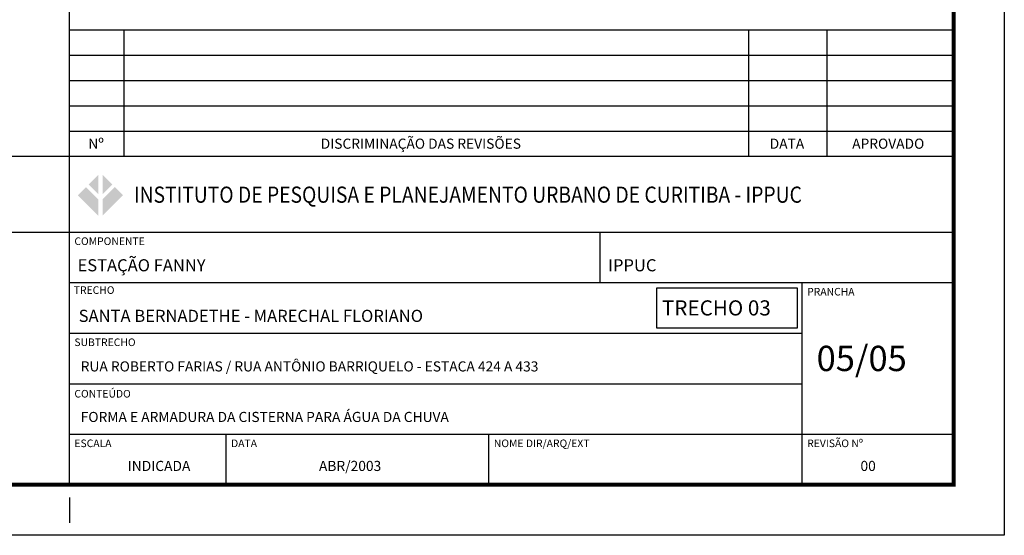
# Model space of a CAD drawing. Extents: x 1095 to 7040, y 9853 to 14058.
# Drawn here: x 6066 to 7040, y 9853 to 10363 of the extents above; entities that cross this region are included whole.
import ezdxf

# ---------------------------------------------------------------- set-up
doc = ezdxf.new("R2010")
doc.units = 0
doc.header["$LTSCALE"] = 18
doc.header["$MEASUREMENT"] = 0
for name, color, linetype in [('A-FORMATO', 7, 'CONTINUOUS'), ('A-FORMATO-Texto', 7, 'CONTINUOUS'), ('FORMATO', 106, 'CONTINUOUS')]:
    doc.layers.add(name, color=color, linetype=linetype)
doc.styles.add('ROMANS', font='romans')
doc.styles.add('T15', font='romans.shx', dxfattribs={"height": 7.5})
doc.styles.add('T20', font='romans.shx', dxfattribs={"height": 10})
doc.styles.add('T50', font='ROMAND.SHX', dxfattribs={"height": 25})

msp = doc.modelspace()

# ---------------------------------------------------------------- hatches: boundary and pattern name
at = {"layer": 'FORMATO', "ltscale": 10}
h = msp.add_hatch(color=90, dxfattribs=at)
h.paths.add_polyline_path([(6148.16206, 10185.04451), (6148.16206, 10168.88451), (6168.36206, 10189.08451), (6160.28206, 10197.16451)])
h.paths.add_polyline_path([(6148.16206, 10190.09451), (6157.75706, 10199.68951), (6148.16206, 10209.28451)])
h.paths.add_polyline_path([(6144.01775, 10209.28451), (6134.42275, 10199.68951), (6144.01775, 10190.09451)])
h.paths.add_polyline_path([(6131.89775, 10197.16451), (6123.81775, 10189.08451), (6144.01775, 10168.88451), (6144.01775, 10185.04451)])

# ---------------------------------------------------------------- linework, layer by layer
at = {"layer": 'A-FORMATO', "color": 2, "ltscale": 10}
for p, q in [((6115.38278, 10227.62121, -9180), (6115.38278, 11352.51539, -9180)), ((6115.38278, 10352.62121, -9180), (6990.38278, 10352.62121, -9180)), ((6169.435, 10227.62121, -9180), (6169.435, 10352.62121, -9180)), ((6787.71158, 10227.62121, -9180), (6787.71158, 10352.62121, -9180)), ((6865.02571, 10227.66208, -9180), (6865.02571, 10352.66208, -9180)), ((6115.38278, 10327.62121, -9180), (6990.38278, 10327.62121, -9180)), ((6115.38278, 10302.62121, -9180), (6990.38278, 10302.62121, -9180)), ((6115.38278, 10277.62121, -9180), (6990.38278, 10277.62121, -9180)), ((6115.38278, 10252.62121, -9180), (6990.38278, 10252.62121, -9180)), ((6115.38278, 9902.62121, -9180), (6115.38278, 10227.62121, -9180)), ((5190.38278, 10152.62121, -9180), (6990.38278, 10152.62121, -9180)), ((6640.38278, 10102.62121, -9180), (6640.38278, 10152.62121, -9180)), ((6115.38278, 10102.62121, -9180), (6990.38278, 10102.62121, -9180)), ((6840.38278, 9902.62121, -9180), (6840.38278, 10102.62121, -9180)), ((6115.38278, 10052.62121, -9180), (6840.38278, 10052.62121, -9180)), ((6115.38278, 10002.62121, -9180), (6840.38278, 10002.62121, -9180)), ((6115.38278, 9952.62121, -9180), (6990.38278, 9952.62121, -9180)), ((6270.38278, 9902.62121, -9180), (6270.38278, 9952.62121, -9180)), ((6530.38278, 9902.62121, -9180), (6530.38278, 9952.62121, -9180)), ((6115.38278, 9890.12121, -9180), (6115.38278, 9865.12121, -9180)), ((6115.38278, 9890.12121, -9180), (6115.38278, 9865.12121, -9180)), ((6115.38278, 9890.12121, -9180), (6115.38278, 9865.12121, -9180)), ((6115.38278, 9890.12121, -9180), (6115.38278, 9865.12121, -9180))]:
    msp.add_line(p, q, dxfattribs=at)
at = {"layer": 'A-FORMATO', "color": 3, "ltscale": 10}
msp.add_line((1220.38278, 10227.62121, -9180), (6990.38278, 10227.62121, -9180), dxfattribs=at)
at = {"layer": 'A-FORMATO', "color": 2, "ltscale": 10, "elevation": -9180}
msp.add_lwpolyline([(7040.38278, 9852.62121), (1095.38278, 9852.62121), (1095.38278, 14057.62121), (7040.38278, 14057.62121)], close=True, dxfattribs=at)
at = {"layer": 'A-FORMATO', "color": 2, "ltscale": 10, "const_width": 4, "elevation": -9180}
msp.add_lwpolyline([(6990.38278, 9902.62121), (1220.38278, 9902.62121), (1220.38278, 14007.62121), (6990.38278, 14007.62121)], close=True, dxfattribs=at)
at = {"layer": 'A-FORMATO', "color": 5, "ltscale": 10, "elevation": -9180}
msp.add_lwpolyline([(6696.6111, 10057.62121), (6696.6111, 10097.62121), (6835.38278, 10097.62121), (6835.38278, 10057.62121)], close=True, dxfattribs=at)

# ---------------------------------------------------------------- texts
at = {"layer": 'A-FORMATO-Texto', "color": 2, "ltscale": 10}
for s, height, style, p in [('Nº', 10, 'T20', (6134.07556, 10235.12121, -9180)), ('DISCRIMINAÇÃO DAS REVISÕES', 10, 'T20', (6364.04948, 10235.12121, -9180)), ('DATA', 10, 'T20', (6808.27341, 10235.12121, -9180)), ('APROVADO', 10, 'T20', (6889.8471, 10235.12121, -9180)), ('TRECHO 03', 15, 'ROMANS', (6701.63777, 10070.12121, -9180)), ('RUA ROBERTO FARIAS / RUA ANTÔNIO BARRIQUELO - ESTACA 424 A 433', 10, 'ROMANS', (6126.57826, 10014.74051, -9180)), ('FORMA E ARMADURA DA CISTERNA PARA ÁGUA DA CHUVA', 10, 'ROMANS', (6126.57826, 9964.74051, -9180)), ('ABR/2003', 10.015984, 'T20', (6362.28755, 9916.2515, -9180)), ('INDICADA', 10.015984, 'T20', (6173.06246, 9916.2515, -9180)), ('00', 10.015984, 'T20', (6898.06246, 9916.2515, -9180))]:
    msp.add_text(s, height=height, dxfattribs=dict(at, style=style)).set_placement(p)
at = {"layer": 'A-FORMATO-Texto', "color": 4, "ltscale": 10, "style": 'ROMANS', "width": 0.875}
msp.add_text('INSTITUTO DE PESQUISA E PLANEJAMENTO URBANO DE CURITIBA - IPPUC', height=16, dxfattribs=at).set_placement((6179.22797, 10181.67796, -9180))
at = {"layer": 'A-FORMATO-Texto', "color": 5, "ltscale": 10, "style": 'T15'}
for s, p in [('COMPONENTE', (6120.34688, 10139.8818, -9180)), ('TRECHO', (6119.73581, 10091.48952, -9180)), ('PRANCHA', (6845.34688, 10089.8818, -9180)), ('SUBTRECHO', (6120.34688, 10039.8818, -9180)), ('CONTEÚDO', (6120.34688, 9988.93859, -9180)), ('ESCALA', (6120.34688, 9939.8818, -9180)), ('DATA', (6275.34688, 9939.8818, -9180)), ('NOME DIR/ARQ/EXT', (6535.34688, 9939.8818, -9180)), ('REVISÃO Nº', (6845.34688, 9939.8818, -9180))]:
    msp.add_text(s, height=7.511988, dxfattribs=at).set_placement(p)
at = {"layer": 'A-FORMATO-Texto', "color": 4, "ltscale": 10}
for s, height, style, p in [('ESTAÇÃO FANNY', 12, 'ROMANS', (6123.42246, 10113.81664, -9180)), ('IPPUC', 12, 'ROMANS', (6648.42246, 10113.81664, -9180)), ('05/05', 25.03996, 'T50', (6854.6685, 10015.12121, -9180))]:
    msp.add_text(s, height=height, dxfattribs=dict(at, style=style)).set_placement(p)
at = {"layer": 'A-FORMATO-Texto', "color": 3, "ltscale": 10, "style": 'T20'}
msp.add_text('SANTA BERNADETHE - MARECHAL FLORIANO', height=12.0191808, dxfattribs=at).set_placement((6124.5453, 10063.7405, -9180))

doc.saveas('drawing.dxf')
